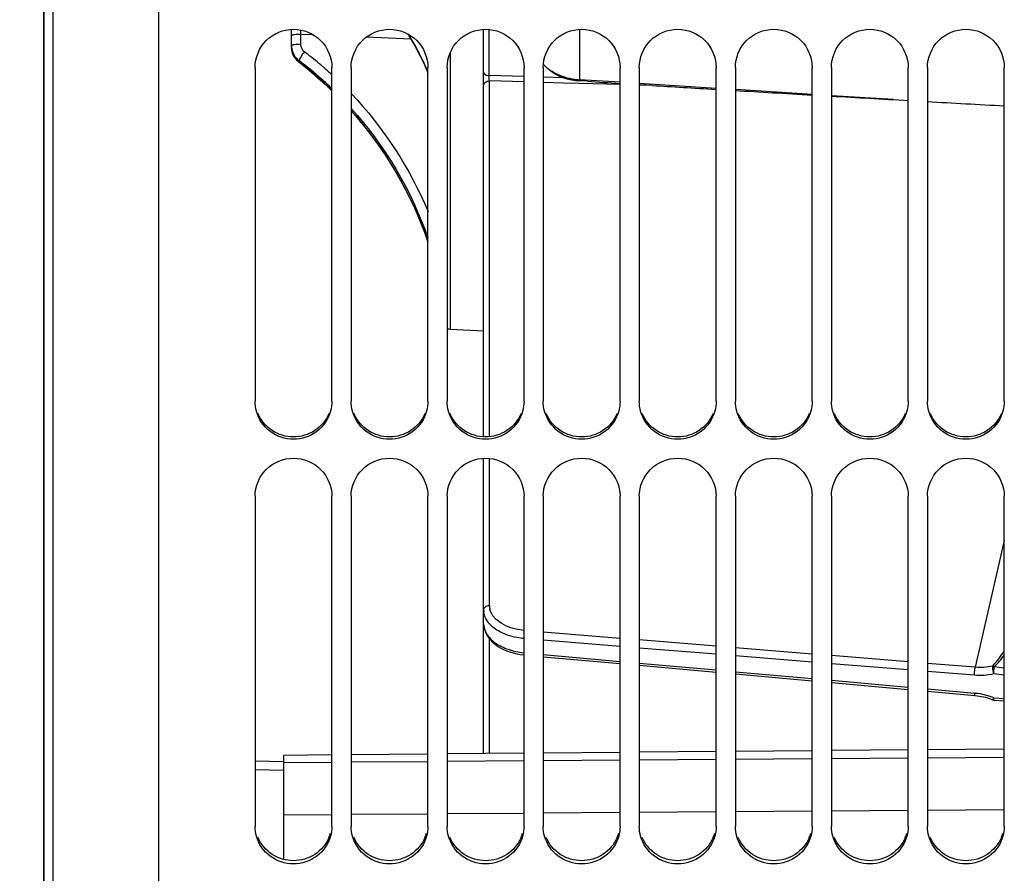
# Model space of a CAD drawing. Units: millimetres. Extents: x 0 to 594, y 0 to 420.
# Drawn here: x 87 to 113, y 218 to 240 of the extents above; entities that cross this region are included whole.
import ezdxf

# ---------------------------------------------------------------- set-up
doc = ezdxf.new("R2010")
doc.units = ezdxf.units.MM
doc.header["$LTSCALE"] = 32.67
doc.layers.get('0').update_dxf_attribs({"linetype": 'CONTINUOUS'})
doc.layers.add('SOLIDES', color=7, linetype='CONTINUOUS')
doc.styles.get("Standard").update_dxf_attribs({"font": 'txt', "width": 0.85})
doc.styles.add('TEXTSTYLE_6', font='gdt', dxfattribs={"width": 0.85})
doc.dimstyles.new('DIMSTYLE_10', dxfattribs={"dimtxt": 3.5, "dimasz": 3.5, "dimexe": 1.5, "dimexo": 1, "dimgap": 0.875, "dimtad": 1, "dimdec": 0, "dimlfac": 4, "dimtxsty": 'STANDARD', "dimblk": '_FILLED', "dimblk1": '_FILLED', "dimblk2": '_FILLED', "dimcen": 0.09, "dimclrt": 5, "dimadec": 0, "dimazin": 0, "dimtp": 0.0001, "dimtm": 0.0001, "dimtfac": 1, "dimtdec": 0, "dimtofl": 0, "dimtmove": 0, "dimatfit": 3, "dimldrblk": '_FILLED', "dimfxl": 1, "dimtolj": 1, "dimarcsym": 0})

# ---------------------------------------------------------------- blocks, each defined once
blk = doc.blocks.new('_FILLED')
at = {"color": 0, "linetype": 'BYBLOCK'}
blk.add_solid([(0, 0), (-1, 0.2143), (-1, -0.2143)], dxfattribs=at)
blk = doc.blocks.new('*D23')
at = {"color": 2, "linetype": 'CONTINUOUS'}
for p, q in [((70.624, 313.271), (31.439, 313.271)), ((32.939, 313.271), (32.939, 257.606)), ((73.428, 313.271), (72.118, 313.271)), ((85.622, 313.271), (75.849, 313.271)), ((89.714, 313.271), (86.605, 313.271)), ((32.939, 201.941), (32.939, 257.606)), ((87.22, 201.941), (31.439, 201.941))]:
    blk.add_line(p, q, dxfattribs=at)
at = {"color": 2, "linetype": 'CONTINUOUS', "xscale": 3.5, "yscale": 3.5, "zscale": 3.5}
for p, rotation in [((32.939, 313.271), 90), ((32.939, 201.941), 270)]:
    blk.add_blockref('_FILLED', p, dxfattribs=dict(at, rotation=rotation))
at = {"color": 5, "linetype": 'CONTINUOUS', "insert": (28.564, 257.606), "char_height": 3.5, "width": 13.59167, "attachment_point": 2, "rotation": 90, "line_spacing_factor": 0.9, "style": 'TEXTSTYLE_6'}
blk.add_mtext('{\\Fgdt;n}\\Ftxt;445', dxfattribs=at)

msp = doc.modelspace()

# ---------------------------------------------------------------- linework, layer by layer
at = {"color": 7, "linetype": 'CONTINUOUS'}
for p, q in [((87.714496, 307.601731), (87.714496, 207.610459)), ((90.714496, 190.981097), (90.714496, 257.049375)), ((93.214496, 239.206674), (93.214496, 230.51885)), ((95.214496, 230.51885), (95.214496, 239.206674)), ((95.714496, 239.206674), (95.714496, 230.51885)), ((97.714496, 230.51885), (97.714496, 239.206674)), ((98.214496, 239.206674), (98.214496, 230.51885)), ((100.214496, 230.51885), (100.214496, 239.206674)), ((100.714496, 239.206674), (100.714496, 230.51885)), ((102.714496, 230.51885), (102.714496, 239.206674)), ((103.214496, 239.206674), (103.214496, 230.51885)), ((105.214496, 230.51885), (105.214496, 239.206674)), ((105.714496, 239.206674), (105.714496, 230.51885)), ((107.714496, 230.51885), (107.714496, 239.206674)), ((108.214496, 239.206674), (108.214496, 230.51885)), ((110.214496, 230.51885), (110.214496, 239.206674)), ((110.714496, 239.206674), (110.714496, 230.51885)), ((112.714496, 230.51885), (112.714496, 239.206674)), ((99.164496, 232.344056), (98.295611, 232.389592)), ((93.214496, 228.048088), (93.214496, 219.451154)), ((95.214496, 219.451154), (95.214496, 228.048088)), ((95.714496, 228.048088), (95.714496, 219.451154)), ((97.714496, 219.451154), (97.714496, 228.048088)), ((98.214496, 228.048088), (98.214496, 219.451154)), ((100.214496, 219.451154), (100.214496, 228.048088)), ((100.714496, 228.048088), (100.714496, 219.451154)), ((102.714496, 219.451154), (102.714496, 228.048088)), ((103.214496, 228.048088), (103.214496, 219.451154)), ((105.214496, 219.451154), (105.214496, 228.048088)), ((105.714496, 228.048088), (105.714496, 219.451154)), ((107.714496, 219.451154), (107.714496, 228.048088)), ((108.214496, 228.048088), (108.214496, 219.451154)), ((110.214496, 219.451154), (110.214496, 228.048088)), ((110.714496, 228.048088), (110.714496, 219.451154)), ((112.714496, 219.451154), (112.714496, 228.048088)), ((93.964496, 218.590771), (93.964496, 221.308236)), ((95.714496, 221.130946), (97.714496, 221.145285)), ((98.214496, 221.14887), (100.214496, 221.16321)), ((100.714496, 221.166795), (102.714496, 221.181135)), ((103.214496, 221.18472), (105.214496, 221.19906)), ((105.714496, 221.202645), (107.714496, 221.216985)), ((108.214496, 221.22057), (110.214496, 221.23491)), ((110.714496, 221.238495), (112.714496, 221.252835)), ((93.964496, 220.903087), (93.214496, 220.921161)), ((93.964496, 221.118398), (95.214496, 221.127361)), ((110.214496, 219.863299), (108.214496, 219.848959)), ((112.714496, 219.881224), (110.714496, 219.866884)), ((95.214496, 219.75575), (93.964496, 219.746788)), ((97.714496, 219.773675), (95.714496, 219.759335)), ((100.214496, 219.7916), (98.214496, 219.77726)), ((102.714496, 219.809525), (100.714496, 219.795185)), ((105.214496, 219.82745), (103.214496, 219.81311)), ((107.714496, 219.845374), (105.714496, 219.831035))]:
    msp.add_line(p, q, dxfattribs=at)
at = {"color": 3, "linetype": 'CONTINUOUS'}
for centre in [(94.232726, 219.544349), (96.732726, 219.544349), (99.232726, 219.544349), (101.732726, 219.544349), (104.232726, 219.544349), (106.732726, 219.544349), (109.232726, 219.544349), (111.732726, 219.544349)]:
    msp.add_arc(centre, 0.982958, 336.9653779, 344.2570482, dxfattribs=at)
at = {"color": 7, "linetype": 'CONTINUOUS'}
for points, knots in [([(93.214496, 239.206674), (93.214496, 239.460957), (93.431866, 239.991207), (94.214496, 240.308896), (94.997126, 239.991207), (95.214496, 239.460957), (95.214496, 239.206674)], [0, 0, 0, 0, 0.249653062, 0.5, 0.750346938, 1, 1, 1, 1]), ([(95.714496, 239.206674), (95.714496, 239.460957), (95.931866, 239.991207), (96.714496, 240.308896), (97.497126, 239.991207), (97.714496, 239.460957), (97.714496, 239.206674)], [0, 0, 0, 0, 0.249653062, 0.5, 0.750346938, 1, 1, 1, 1]), ([(98.214496, 239.206674), (98.214496, 239.460957), (98.431866, 239.991207), (99.214496, 240.308896), (99.997126, 239.991207), (100.214496, 239.460957), (100.214496, 239.206674)], [0, 0, 0, 0, 0.249653062, 0.5, 0.750346938, 1, 1, 1, 1]), ([(100.714496, 239.206674), (100.714496, 239.460957), (100.931866, 239.991207), (101.714496, 240.308896), (102.497126, 239.991207), (102.714496, 239.460957), (102.714496, 239.206674)], [0, 0, 0, 0, 0.249653062, 0.5, 0.750346938, 1, 1, 1, 1]), ([(103.214496, 239.206674), (103.214496, 239.460957), (103.431866, 239.991207), (104.214496, 240.308896), (104.997126, 239.991207), (105.214496, 239.460957), (105.214496, 239.206674)], [0, 0, 0, 0, 0.249653062, 0.5, 0.750346938, 1, 1, 1, 1]), ([(105.714496, 239.206674), (105.714496, 239.460957), (105.931866, 239.991207), (106.714496, 240.308896), (107.497126, 239.991207), (107.714496, 239.460957), (107.714496, 239.206674)], [0, 0, 0, 0, 0.249653062, 0.5, 0.750346938, 1, 1, 1, 1]), ([(108.214496, 239.206674), (108.214496, 239.460957), (108.431866, 239.991207), (109.214496, 240.308896), (109.997126, 239.991207), (110.214496, 239.460957), (110.214496, 239.206674)], [0, 0, 0, 0, 0.249653062, 0.5, 0.750346938, 1, 1, 1, 1]), ([(110.714496, 239.206674), (110.714496, 239.460957), (110.931866, 239.991207), (111.714496, 240.308896), (112.497126, 239.991207), (112.714496, 239.460957), (112.714496, 239.206674)], [0, 0, 0, 0, 0.249653062, 0.5, 0.750346938, 1, 1, 1, 1]), ([(95.178728, 230.25977), (95.121977, 230.055601), (94.86432, 229.672477), (94.214496, 229.458267), (93.564672, 229.672477), (93.307015, 230.055601), (93.250264, 230.25977)], [0, 0, 0, 0, 0.249029785, 0.5, 0.750970215, 1, 1, 1, 1]), ([(97.678728, 230.25977), (97.621977, 230.055601), (97.36432, 229.672477), (96.714496, 229.458267), (96.064672, 229.672477), (95.807015, 230.055601), (95.750264, 230.25977)], [0, 0, 0, 0, 0.249029785, 0.5, 0.750970215, 1, 1, 1, 1]), ([(100.178728, 230.25977), (100.121977, 230.055601), (99.86432, 229.672477), (99.214496, 229.458267), (98.564672, 229.672477), (98.307015, 230.055601), (98.250264, 230.25977)], [0, 0, 0, 0, 0.249029785, 0.5, 0.750970215, 1, 1, 1, 1]), ([(102.678728, 230.25977), (102.621977, 230.055601), (102.36432, 229.672477), (101.714496, 229.458267), (101.064672, 229.672477), (100.807015, 230.055601), (100.750264, 230.25977)], [0, 0, 0, 0, 0.249029785, 0.5, 0.750970215, 1, 1, 1, 1]), ([(105.178728, 230.25977), (105.121977, 230.055601), (104.86432, 229.672477), (104.214496, 229.458267), (103.564672, 229.672477), (103.307015, 230.055601), (103.250264, 230.25977)], [0, 0, 0, 0, 0.249029785, 0.5, 0.750970215, 1, 1, 1, 1]), ([(107.678728, 230.25977), (107.621977, 230.055601), (107.36432, 229.672477), (106.714496, 229.458267), (106.064672, 229.672477), (105.807015, 230.055601), (105.750264, 230.25977)], [0, 0, 0, 0, 0.249029785, 0.5, 0.750970215, 1, 1, 1, 1]), ([(110.178728, 230.25977), (110.121977, 230.055601), (109.86432, 229.672477), (109.214496, 229.458267), (108.564672, 229.672477), (108.307015, 230.055601), (108.250264, 230.25977)], [0, 0, 0, 0, 0.249029785, 0.5, 0.750970215, 1, 1, 1, 1]), ([(112.678728, 230.25977), (112.621977, 230.055601), (112.36432, 229.672477), (111.714496, 229.458267), (111.064672, 229.672477), (110.807015, 230.055601), (110.750264, 230.25977)], [0, 0, 0, 0, 0.249029785, 0.5, 0.750970215, 1, 1, 1, 1]), ([(93.214496, 228.048088), (93.214496, 228.300485), (93.434061, 228.827886), (94.214496, 229.140071), (94.994931, 228.827886), (95.214496, 228.300485), (95.214496, 228.048088)], [0, 0, 0, 0, 0.248877089, 0.5, 0.751122911, 1, 1, 1, 1]), ([(95.714496, 228.048088), (95.714496, 228.300485), (95.934061, 228.827886), (96.714496, 229.140071), (97.494931, 228.827886), (97.714496, 228.300485), (97.714496, 228.048088)], [0, 0, 0, 0, 0.248877089, 0.5, 0.751122911, 1, 1, 1, 1]), ([(98.214496, 228.048088), (98.214496, 228.300485), (98.434061, 228.827886), (99.214496, 229.140071), (99.994931, 228.827886), (100.214496, 228.300485), (100.214496, 228.048088)], [0, 0, 0, 0, 0.248877089, 0.5, 0.751122911, 1, 1, 1, 1]), ([(100.714496, 228.048088), (100.714496, 228.300485), (100.934061, 228.827886), (101.714496, 229.140071), (102.494931, 228.827886), (102.714496, 228.300485), (102.714496, 228.048088)], [0, 0, 0, 0, 0.248877089, 0.5, 0.751122911, 1, 1, 1, 1]), ([(103.214496, 228.048088), (103.214496, 228.300485), (103.434061, 228.827886), (104.214496, 229.140071), (104.994931, 228.827886), (105.214496, 228.300485), (105.214496, 228.048088)], [0, 0, 0, 0, 0.248877089, 0.5, 0.751122911, 1, 1, 1, 1]), ([(105.714496, 228.048088), (105.714496, 228.300485), (105.934061, 228.827886), (106.714496, 229.140071), (107.494931, 228.827886), (107.714496, 228.300485), (107.714496, 228.048088)], [0, 0, 0, 0, 0.248877089, 0.5, 0.751122911, 1, 1, 1, 1]), ([(108.214496, 228.048088), (108.214496, 228.300485), (108.434061, 228.827886), (109.214496, 229.140071), (109.994931, 228.827886), (110.214496, 228.300485), (110.214496, 228.048088)], [0, 0, 0, 0, 0.248877089, 0.5, 0.751122911, 1, 1, 1, 1]), ([(110.714496, 228.048088), (110.714496, 228.300485), (110.934061, 228.827886), (111.714496, 229.140071), (112.494931, 228.827886), (112.714496, 228.300485), (112.714496, 228.048088)], [0, 0, 0, 0, 0.248877089, 0.5, 0.751122911, 1, 1, 1, 1]), ([(95.178728, 219.195223), (95.12181, 218.99295), (94.862048, 218.613575), (94.214496, 218.404157), (93.566944, 218.613575), (93.307182, 218.99295), (93.250264, 219.195223)], [0, 0, 0, 0, 0.248131424, 0.5, 0.751868576, 1, 1, 1, 1]), ([(97.678728, 219.195223), (97.62181, 218.99295), (97.362048, 218.613575), (96.714496, 218.404157), (96.066944, 218.613575), (95.807182, 218.99295), (95.750264, 219.195223)], [0, 0, 0, 0, 0.248131424, 0.5, 0.751868576, 1, 1, 1, 1]), ([(100.178728, 219.195223), (100.12181, 218.99295), (99.862048, 218.613575), (99.214496, 218.404157), (98.566944, 218.613575), (98.307182, 218.99295), (98.250264, 219.195223)], [0, 0, 0, 0, 0.248131424, 0.5, 0.751868576, 1, 1, 1, 1]), ([(102.678728, 219.195223), (102.62181, 218.99295), (102.362048, 218.613575), (101.714496, 218.404157), (101.066944, 218.613575), (100.807182, 218.99295), (100.750264, 219.195223)], [0, 0, 0, 0, 0.248131424, 0.5, 0.751868576, 1, 1, 1, 1]), ([(105.178728, 219.195223), (105.12181, 218.99295), (104.862048, 218.613575), (104.214496, 218.404157), (103.566944, 218.613575), (103.307182, 218.99295), (103.250264, 219.195223)], [0, 0, 0, 0, 0.248131424, 0.5, 0.751868576, 1, 1, 1, 1]), ([(107.678728, 219.195223), (107.62181, 218.99295), (107.362048, 218.613575), (106.714496, 218.404157), (106.066944, 218.613575), (105.807182, 218.99295), (105.750264, 219.195223)], [0, 0, 0, 0, 0.248131424, 0.5, 0.751868576, 1, 1, 1, 1]), ([(110.178728, 219.195223), (110.12181, 218.99295), (109.862048, 218.613575), (109.214496, 218.404157), (108.566944, 218.613575), (108.307182, 218.99295), (108.250264, 219.195223)], [0, 0, 0, 0, 0.248131424, 0.5, 0.751868576, 1, 1, 1, 1]), ([(112.678728, 219.195223), (112.62181, 218.99295), (112.362048, 218.613575), (111.714496, 218.404157), (111.066944, 218.613575), (110.807182, 218.99295), (110.750264, 219.195223)], [0, 0, 0, 0, 0.248131424, 0.5, 0.751868576, 1, 1, 1, 1])]:
    msp.add_open_spline(points, degree=3, knots=knots, dxfattribs=at)
for points in [[(93.250264, 230.25977), (93.226917, 230.343765), (93.214496, 230.431671), (93.214496, 230.51885)], [(95.214496, 230.51885), (95.214496, 230.431671), (95.202075, 230.343765), (95.178728, 230.25977)], [(95.750264, 230.25977), (95.726917, 230.343765), (95.714496, 230.431671), (95.714496, 230.51885)], [(97.714496, 230.51885), (97.714496, 230.431671), (97.702075, 230.343765), (97.678728, 230.25977)], [(98.250264, 230.25977), (98.226917, 230.343765), (98.214496, 230.431671), (98.214496, 230.51885)], [(100.214496, 230.51885), (100.214496, 230.431671), (100.202075, 230.343765), (100.178728, 230.25977)], [(100.750264, 230.25977), (100.726917, 230.343765), (100.714496, 230.431671), (100.714496, 230.51885)], [(102.714496, 230.51885), (102.714496, 230.431671), (102.702075, 230.343765), (102.678728, 230.25977)], [(103.250264, 230.25977), (103.226917, 230.343765), (103.214496, 230.431671), (103.214496, 230.51885)], [(105.214496, 230.51885), (105.214496, 230.431671), (105.202075, 230.343765), (105.178728, 230.25977)], [(105.750264, 230.25977), (105.726917, 230.343765), (105.714496, 230.431671), (105.714496, 230.51885)], [(107.714496, 230.51885), (107.714496, 230.431671), (107.702075, 230.343765), (107.678728, 230.25977)], [(108.250264, 230.25977), (108.226917, 230.343765), (108.214496, 230.431671), (108.214496, 230.51885)], [(110.214496, 230.51885), (110.214496, 230.431671), (110.202075, 230.343765), (110.178728, 230.25977)], [(110.750264, 230.25977), (110.726917, 230.343765), (110.714496, 230.431671), (110.714496, 230.51885)], [(112.714496, 230.51885), (112.714496, 230.431671), (112.702075, 230.343765), (112.678728, 230.25977)], [(93.250264, 219.195223), (93.226931, 219.278142), (93.214496, 219.365014), (93.214496, 219.451154)], [(95.214496, 219.451154), (95.214496, 219.365014), (95.202061, 219.278142), (95.178728, 219.195223)], [(95.750264, 219.195223), (95.726931, 219.278142), (95.714496, 219.365014), (95.714496, 219.451154)], [(97.714496, 219.451154), (97.714496, 219.365014), (97.702061, 219.278142), (97.678728, 219.195223)], [(98.250264, 219.195223), (98.226931, 219.278142), (98.214496, 219.365014), (98.214496, 219.451154)], [(100.214496, 219.451154), (100.214496, 219.365014), (100.202061, 219.278142), (100.178728, 219.195223)], [(100.750264, 219.195223), (100.726931, 219.278142), (100.714496, 219.365014), (100.714496, 219.451154)], [(102.714496, 219.451154), (102.714496, 219.365014), (102.702061, 219.278142), (102.678728, 219.195223)], [(103.250264, 219.195223), (103.226931, 219.278142), (103.214496, 219.365014), (103.214496, 219.451154)], [(105.214496, 219.451154), (105.214496, 219.365014), (105.202061, 219.278142), (105.178728, 219.195223)], [(105.750264, 219.195223), (105.726931, 219.278142), (105.714496, 219.365014), (105.714496, 219.451154)], [(107.714496, 219.451154), (107.714496, 219.365014), (107.702061, 219.278142), (107.678728, 219.195223)], [(108.250264, 219.195223), (108.226931, 219.278142), (108.214496, 219.365014), (108.214496, 219.451154)], [(110.214496, 219.451154), (110.214496, 219.365014), (110.202061, 219.278142), (110.178728, 219.195223)], [(110.750264, 219.195223), (110.726931, 219.278142), (110.714496, 219.365014), (110.714496, 219.451154)], [(112.714496, 219.451154), (112.714496, 219.365014), (112.702061, 219.278142), (112.678728, 219.195223)]]:
    msp.add_open_spline(points, degree=3, dxfattribs=at)
at = {"color": 3, "linetype": 'CONTINUOUS'}
for points, knots in [([(95.137311, 230.199163), (95.063114, 230.022451), (94.800299, 229.705694), (94.214496, 229.531735), (93.628693, 229.705694), (93.365878, 230.022451), (93.291681, 230.199163)], [0, 0, 0, 0, 0.24891327, 0.5, 0.75108673, 1, 1, 1, 1]), ([(97.637311, 230.199163), (97.563114, 230.022451), (97.300299, 229.705694), (96.714496, 229.531735), (96.128693, 229.705694), (95.865878, 230.022451), (95.791681, 230.199163)], [0, 0, 0, 0, 0.24891327, 0.5, 0.75108673, 1, 1, 1, 1]), ([(100.137311, 230.199163), (100.063114, 230.022451), (99.800299, 229.705694), (99.214496, 229.531735), (98.628693, 229.705694), (98.365878, 230.022451), (98.291681, 230.199163)], [0, 0, 0, 0, 0.24891327, 0.5, 0.75108673, 1, 1, 1, 1]), ([(102.637311, 230.199163), (102.563114, 230.022451), (102.300299, 229.705694), (101.714496, 229.531735), (101.128693, 229.705694), (100.865878, 230.022451), (100.791681, 230.199163)], [0, 0, 0, 0, 0.24891327, 0.5, 0.75108673, 1, 1, 1, 1]), ([(105.137311, 230.199163), (105.063114, 230.022451), (104.800299, 229.705694), (104.214496, 229.531735), (103.628693, 229.705694), (103.365878, 230.022451), (103.291681, 230.199163)], [0, 0, 0, 0, 0.24891327, 0.5, 0.75108673, 1, 1, 1, 1]), ([(107.637311, 230.199163), (107.563114, 230.022451), (107.300299, 229.705694), (106.714496, 229.531735), (106.128693, 229.705694), (105.865878, 230.022451), (105.791681, 230.199163)], [0, 0, 0, 0, 0.24891327, 0.5, 0.75108673, 1, 1, 1, 1]), ([(110.137311, 230.199163), (110.063114, 230.022451), (109.800299, 229.705694), (109.214496, 229.531735), (108.628693, 229.705694), (108.365878, 230.022451), (108.291681, 230.199163)], [0, 0, 0, 0, 0.24891327, 0.5, 0.75108673, 1, 1, 1, 1]), ([(112.637311, 230.199163), (112.563114, 230.022451), (112.300299, 229.705694), (111.714496, 229.531735), (111.128693, 229.705694), (110.865878, 230.022451), (110.791681, 230.199163)], [0, 0, 0, 0, 0.24891327, 0.5, 0.75108673, 1, 1, 1, 1]), ([(95.137311, 219.159731), (95.06288, 218.984631), (94.798474, 218.671273), (94.214496, 218.500916), (93.630518, 218.671273), (93.366112, 218.984631), (93.291681, 219.159731)], [0, 0, 0, 0, 0.248129362, 0.5, 0.751870638, 1, 1, 1, 1]), ([(97.637311, 219.159731), (97.56288, 218.984631), (97.298474, 218.671273), (96.714496, 218.500916), (96.130518, 218.671273), (95.866112, 218.984631), (95.791681, 219.159731)], [0, 0, 0, 0, 0.248129362, 0.5, 0.751870638, 1, 1, 1, 1]), ([(100.137311, 219.159731), (100.06288, 218.984631), (99.798474, 218.671273), (99.214496, 218.500916), (98.630518, 218.671273), (98.366112, 218.984631), (98.291681, 219.159731)], [0, 0, 0, 0, 0.248129362, 0.5, 0.751870638, 1, 1, 1, 1]), ([(102.637311, 219.159731), (102.56288, 218.984631), (102.298474, 218.671273), (101.714496, 218.500916), (101.130518, 218.671273), (100.866112, 218.984631), (100.791681, 219.159731)], [0, 0, 0, 0, 0.248129362, 0.5, 0.751870638, 1, 1, 1, 1]), ([(105.137311, 219.159731), (105.06288, 218.984631), (104.798474, 218.671273), (104.214496, 218.500916), (103.630518, 218.671273), (103.366112, 218.984631), (103.291681, 219.159731)], [0, 0, 0, 0, 0.248129362, 0.5, 0.751870638, 1, 1, 1, 1]), ([(107.637311, 219.159731), (107.56288, 218.984631), (107.298474, 218.671273), (106.714496, 218.500916), (106.130518, 218.671273), (105.866112, 218.984631), (105.791681, 219.159731)], [0, 0, 0, 0, 0.248129362, 0.5, 0.751870638, 1, 1, 1, 1]), ([(110.137311, 219.159731), (110.06288, 218.984631), (109.798474, 218.671273), (109.214496, 218.500916), (108.630518, 218.671273), (108.366112, 218.984631), (108.291681, 219.159731)], [0, 0, 0, 0, 0.248129362, 0.5, 0.751870638, 1, 1, 1, 1]), ([(112.637311, 219.159731), (112.56288, 218.984631), (112.298474, 218.671273), (111.714496, 218.500916), (111.130518, 218.671273), (110.866112, 218.984631), (110.791681, 219.159731)], [0, 0, 0, 0, 0.248129362, 0.5, 0.751870638, 1, 1, 1, 1])]:
    msp.add_open_spline(points, degree=3, knots=knots, dxfattribs=at)
at = {"layer": 'SOLIDES', "color": 7, "linetype": 'CONTINUOUS'}
for p, q in [((87.964496, 191.323369), (87.964496, 323.888821)), ((87.718859, 207.610383), (87.718859, 307.601731)), ((94.164496, 239.742159), (94.164496, 240.199382)), ((99.164496, 229.59338), (99.164496, 240.199382)), ((99.306646, 238.996066), (99.306646, 240.196414)), ((101.657949, 240.198921), (101.657951, 238.888909)), ((94.401412, 240.068797), (94.401412, 239.810708)), ((94.734295, 240.054632), (94.401412, 240.068797)), ((97.268347, 239.947325), (96.106375, 239.996438)), ((98.295611, 239.595662), (98.295611, 232.389592)), ((94.295005, 239.406312), (94.343063, 239.360227)), ((94.343063, 239.360227), (94.619578, 239.139426)), ((94.359087, 239.348831), (94.359087, 239.38653)), ((94.359087, 239.38653), (94.378628, 239.371692)), ((94.359121, 239.347309), (94.359104, 239.348819)), ((94.52587, 239.594504), (94.545383, 239.579578)), ((95.102177, 239.120197), (95.121768, 239.10278)), ((97.600384, 239.333508), (97.714496, 239.070792)), ((100.214496, 238.970904), (99.306646, 238.996066)), ((99.313711, 229.596816), (99.313711, 238.856824)), ((100.214496, 238.831869), (99.313711, 238.856824)), ((101.242549, 238.942411), (100.714496, 238.957046)), ((101.863003, 238.848478), (101.646724, 238.863477)), ((102.714496, 238.821959), (101.657951, 238.888909)), ((101.238701, 238.803494), (100.714496, 238.818017)), ((101.647417, 238.792171), (101.238701, 238.803494)), ((102.714496, 238.762608), (101.647417, 238.792171)), ((105.214496, 238.663544), (103.214496, 238.790276)), ((103.548086, 238.739514), (103.214496, 238.748756)), ((103.548086, 238.739514), (103.214523, 238.760243)), ((107.714496, 238.505128), (105.714496, 238.63186)), ((109.830582, 238.371039), (108.214496, 238.473445)), ((99.164496, 221.353621), (99.164496, 229.032208)), ((99.313711, 225.20467), (99.313711, 229.028773)), ((112.714496, 226.896604), (111.957534, 223.593505)), ((102.714496, 224.345773), (100.714496, 224.50855)), ((99.313711, 221.354923), (99.313711, 224.333497)), ((102.714496, 224.135232), (100.714496, 224.29799)), ((105.214496, 224.142302), (103.214496, 224.305078)), ((105.214496, 223.931786), (103.214496, 224.094543)), ((107.714496, 223.938833), (105.714496, 224.101608)), ((100.111395, 223.928224), (100.214496, 223.915205)), ((100.714496, 223.926931), (102.714496, 223.747518)), ((100.714496, 223.869127), (102.714496, 223.689736)), ((107.714496, 223.728341), (105.714496, 223.891097)), ((110.214496, 223.735365), (108.214496, 223.898139)), ((103.214496, 223.702665), (105.214496, 223.523253)), ((103.214496, 223.644888), (105.214496, 223.465496)), ((105.714496, 223.4784), (107.714496, 223.298989)), ((110.214496, 223.524898), (108.214496, 223.687653)), ((111.957534, 223.593505), (110.714496, 223.694672)), ((111.937441, 223.38469), (110.714496, 223.484209)), ((112.714496, 223.574836), (112.450944, 223.601507)), ((105.714496, 223.420649), (107.714496, 223.241257)), ((108.214496, 223.254137), (110.214496, 223.074728)), ((108.214496, 223.196409), (110.214496, 223.017018)), ((112.714496, 223.392066), (112.439266, 223.41993)), ((110.714496, 223.029876), (111.937441, 222.920173)), ((110.714496, 222.97217), (111.944917, 222.861806)), ((111.944918, 222.861785), (112.010066, 222.854622)), ((112.010066, 222.854622), (112.117691, 222.836877)), ((112.117691, 222.836877), (112.224031, 222.811959)), ((112.440131, 222.799649), (112.714496, 222.780441)), ((112.44619, 222.741556), (112.714496, 222.72276)), ((103.214496, 221.388964), (105.214496, 221.406418)), ((105.714496, 221.410782), (107.714496, 221.428235)), ((108.214496, 221.432599), (110.214496, 221.450052)), ((110.714496, 221.454416), (112.714496, 221.47187)), ((93.964496, 221.12914), (93.214496, 221.147216)), ((93.964496, 221.308241), (95.214496, 221.319149)), ((95.714496, 221.323513), (97.714496, 221.340967)), ((98.214496, 221.34533), (100.214496, 221.362784)), ((100.714496, 221.367147), (102.714496, 221.384601))]:
    msp.add_line(p, q, dxfattribs=at)
for points in [[(97.188338, 240.080838), (97.381648, 239.758253), (97.600384, 239.333508)], [(94.164497, 239.742154), (94.165537, 239.710052), (94.174507, 239.643004)], [(94.174507, 239.643004), (94.192432, 239.577983), (94.218899, 239.516139), (94.253335, 239.458574), (94.295005, 239.406312)], [(94.619578, 239.139426), (95.051192, 238.762052), (95.214496, 238.602012)], [(95.714496, 238.081863), (95.845854, 237.937544), (96.20614, 237.493254), (96.540259, 237.02947), (96.847117, 236.547653), (97.125755, 236.04938), (97.375287, 235.53619), (97.594836, 235.009715), (97.714496, 234.668931)], [(99.164597, 224.72704), (99.167536, 224.669847), (99.18355, 224.582236), (99.21375, 224.495666), (99.257375, 224.412444), (99.31359, 224.333627), (99.381915, 224.259668), (99.461281, 224.191414), (99.550866, 224.12929), (99.64985, 224.073815), (99.756638, 224.025702), (99.870034, 223.98521), (99.988952, 223.952604), (100.111395, 223.928224)], [(112.224031, 222.811959), (112.328361, 222.780055), (112.408199, 222.750311)], [(112.408204, 222.750308), (112.415553, 222.747611), (112.430804, 222.743598), (112.446185, 222.741555)]]:
    msp.add_lwpolyline(points, dxfattribs=at)
for centre, radius, start, end in [((111.484443, 240.495215), 17.088351, 181.0479116, 181.4298915), ((90.778726, 236.130185), 7.544695, 26.4558172, 31.4971973), ((94.655553, 239.778136), 0.491057, 180.0017947, 184.846206), ((94.656282, 239.74218), 0.491786, 180.0025161, 183.0365828), ((94.658204, 239.778892), 0.493762, 184.9075293, 203.30062), ((88.387889, 231.550248), 10.118541, 52.6554087, 52.8485708), ((94.658493, 239.779947), 0.494447, 203.3997108, 218.6935325), ((94.657331, 239.779323), 0.493149, 218.7213033, 222.0750956), ((94.659572, 239.781447), 0.496236, 222.0837337, 229.0769717), ((94.664769, 239.746578), 0.501642, 225.4886445, 232.4564853), ((94.659143, 239.780909), 0.495548, 229.0737443, 232.734997), ((88.208739, 231.377149), 10.06849, 51.6782159, 52.3489322), ((88.391372, 231.507972), 9.883588, 48.45906, 52.7151856), ((88.375666, 231.534505), 10.138472, 49.7565453, 52.5156231), ((91.037319, 236.260607), 7.255078, 22.9822788, 26.4435076), ((88.192153, 231.356464), 10.095003, 48.2031235, 51.6771595), ((88.371734, 231.529769), 10.144627, 48.436551, 49.7568747), ((88.375924, 231.534488), 10.138316, 47.5660233, 48.2884309), ((101.674546, 240.301347), 1.399709, 237.1892292, 242.4128825), ((88.193556, 231.357878), 10.093014, 45.9150572, 48.2037155), ((88.394121, 231.510929), 9.879552, 46.3338537, 48.45962), ((101.720772, 240.391933), 1.501403, 242.4502716, 252.4105936), ((101.715185, 240.256383), 1.396391, 240.7508174, 250.2163184), ((101.600909, 239.938933), 1.058999, 250.2208944, 252.4579999), ((101.746858, 240.47384), 1.587364, 252.4064577, 261.9872548), ((101.747005, 240.468217), 1.581817, 261.9535635, 266.7726114), ((116.41031, 452.216635), 213.863495, 266.09964561, 266.32826543), ((88.269927, 231.428215), 9.989091, 19.0033485, 41.7949863), ((98.302153, 232.514421), 0.125, 225.3279427, 267), ((99.62758, 225.085701), 0.463084, 180.013544, 187.1297156), ((99.721518, 225.204667), 0.407808, 179.9995976, 187.2386638), ((99.736369, 225.206699), 0.422796, 187.258267, 194.4985983), ((111.781245, 221.176485), 1.750669, 81.8660758, 84.8812031), ((111.774861, 221.133105), 1.794516, 73.4939537, 81.8602588), ((111.784544, 221.164075), 1.762072, 68.1576028, 73.5097184)]:
    msp.add_arc(centre, radius, start, end, dxfattribs=at)
for start_param, end_param in [(-2.337431825, -2.186274241), (-2.14412598, -1.985346612), (-1.94751045, -1.801051479), (-1.765338411, -1.624507384)]:
    msp.add_ellipse((113.488506, 238.258301), major_axis=(14.324009, -0.788641), ratio=0.006385628, start_param=start_param, end_param=end_param, dxfattribs=at)
for points, knots in [([(94.401412, 240.068847), (94.345218, 240.068462), (94.265451, 240.065409), (94.196511, 240.052547), (94.164496, 240.04344), (94.164496, 240.03626)], [0, 0, 0, 0, 0.696701543, 0.910981445, 1, 1, 1, 1]), ([(94.401412, 239.810708), (94.345218, 239.810324), (94.265451, 239.80727), (94.196511, 239.794408), (94.164496, 239.785301), (94.164496, 239.778121)], [0, 0, 0, 0, 0.696701542, 0.910981445, 1, 1, 1, 1]), ([(94.498716, 239.615151), (94.462448, 239.568138), (94.413664, 239.502662), (94.372883, 239.425954), (94.357289, 239.396477), (94.359094, 239.386506)], [0, 0, 0, 0, 0.661214216, 0.887153647, 1, 1, 1, 1]), ([(99.164496, 239.085438), (99.164496, 239.073835), (99.186974, 239.014784), (99.25901, 238.997555), (99.306646, 238.996066)], [0, 0, 0, 0, 0.195789508, 1, 1, 1, 1]), ([(99.164496, 238.737823), (99.164496, 238.769358), (99.204674, 238.837725), (99.27663, 238.85667), (99.313711, 238.856824)], [0, 0, 0, 0, 0.459591726, 1, 1, 1, 1]), ([(99.164496, 225.085669), (99.164496, 225.117204), (99.204674, 225.185571), (99.27663, 225.204516), (99.313711, 225.20467)], [0, 0, 0, 0, 0.459591699, 1, 1, 1, 1]), ([(99.546525, 224.539835), (99.49433, 224.570294), (99.322006, 224.687064), (99.186577, 224.880084), (99.168077, 225.028225)], [0, 0, 0, 0, 0.28815425, 1, 1, 1, 1]), ([(99.507663, 224.825822), (99.485079, 224.845684), (99.406357, 224.923076), (99.347154, 225.022921), (99.327037, 225.10085)], [0, 0, 0, 0, 0.272032798, 1, 1, 1, 1]), ([(100.214202, 224.549888), (100.144518, 224.557434), (99.894087, 224.599795), (99.646367, 224.70383), (99.507663, 224.825822)], [0, 0, 0, 0, 0.275073043, 1, 1, 1, 1]), ([(99.164496, 224.727417), (99.164481, 224.63597), (99.228946, 224.436098), (99.468878, 224.205482), (99.809726, 224.041297), (100.07412, 223.986327), (100.214381, 223.971955)], [0, 0, 0, 0, 0.196440947, 0.425729409, 0.697122888, 1, 1, 1, 1]), ([(100.214318, 224.338879), (100.152648, 224.344746), (99.92176, 224.377645), (99.69461, 224.453418), (99.546525, 224.539835)], [0, 0, 0, 0, 0.265413794, 1, 1, 1, 1]), ([(111.937441, 223.38469), (111.937135, 223.43995), (111.942721, 223.510058), (111.954222, 223.579151), (111.957532, 223.593506)], [0, 0, 0, 0, 0.789532382, 1, 1, 1, 1]), ([(112.411935, 223.626091), (112.410589, 223.62182), (112.408531, 223.612597), (112.407172, 223.603277), (112.406468, 223.598385)], [0, 0, 0, 0, 0.475281786, 1, 1, 1, 1]), ([(111.937442, 222.920176), (111.937362, 222.905947), (111.939507, 222.891409), (111.939354, 222.862264), (111.944914, 222.861767)], [0, 0, 0, 0, 0.718254816, 1, 1, 1, 1]), ([(112.439713, 222.799672), (112.433894, 222.786706), (112.425708, 222.77478), (112.413318, 222.748287), (112.408214, 222.75031)], [0, 0, 0, 0, 0.721338303, 1, 1, 1, 1]), ([(112.446177, 222.741561), (112.440737, 222.741973), (112.441633, 222.7713), (112.439342, 222.785475), (112.439713, 222.799672)], [0, 0, 0, 0, 0.277532677, 1, 1, 1, 1])]:
    msp.add_open_spline(points, degree=3, knots=knots, dxfattribs=at)
for points in [[(94.313093, 239.388851), (94.227728, 239.472784), (94.171526, 239.596581), (94.165187, 239.716129)], [(94.401412, 239.810708), (94.401411, 239.737899), (94.44068, 239.659118), (94.498716, 239.615151)], [(101.032897, 239.038027), (100.916956, 239.103053), (100.809219, 239.186524), (100.719419, 239.284537)], [(99.310068, 238.895588), (99.307689, 238.929016), (99.306368, 238.962555), (99.306646, 238.996066)], [(99.313711, 238.856824), (99.312058, 238.869697), (99.310989, 238.882643), (99.310068, 238.895588)], [(101.281721, 238.929182), (101.399579, 238.89187), (101.523404, 238.872123), (101.646724, 238.863477)], [(95.714524, 238.529434), (96.556772, 237.645361), (97.246665, 236.588681), (97.716112, 235.461478)], [(95.717137, 238.142435), (96.594644, 237.17272), (97.287662, 236.0017), (97.714607, 234.765543)], [(112.411661, 223.626154), (112.52666, 223.745636), (112.625346, 223.881024), (112.714579, 224.020803)], [(112.450944, 223.601507), (112.548035, 223.696581), (112.635043, 223.802277), (112.714563, 223.912469)], [(112.411661, 223.626154), (112.263996, 223.591109), (112.108799, 223.581185), (111.957534, 223.593505)], [(112.406418, 223.598461), (112.402969, 223.538027), (112.416129, 223.475739), (112.439509, 223.419904)], [(112.452963, 223.601301), (112.437445, 223.602204), (112.421688, 223.601368), (112.406418, 223.598461)], [(112.455775, 223.606377), (112.443676, 223.613228), (112.431157, 223.626001), (112.417559, 223.623096)], [(112.439509, 223.419904), (112.438182, 223.480521), (112.443053, 223.541485), (112.452963, 223.601301)], [(112.439266, 223.41993), (112.275959, 223.381855), (112.104576, 223.371088), (111.937441, 223.38469)]]:
    msp.add_open_spline(points, degree=3, dxfattribs=at)

# ---------------------------------------------------------------- dimensions: what is measured, and where the dimension line sits
at = {"color": 2, "linetype": 'CONTINUOUS'}
dim = msp.add_linear_dim(base=(32.939496, 201.941256), p1=(90.714496, 313.270934), p2=(88.219696, 201.941256), angle=270, text='%%c<>', dimstyle='DIMSTYLE_10', dxfattribs=at)
dim.commit()
dim.dimension.update_dxf_attribs({"geometry": '*D23', "text_midpoint": (32.939496, 257.606095), "dimtype": 160})

doc.saveas('drawing.dxf')
